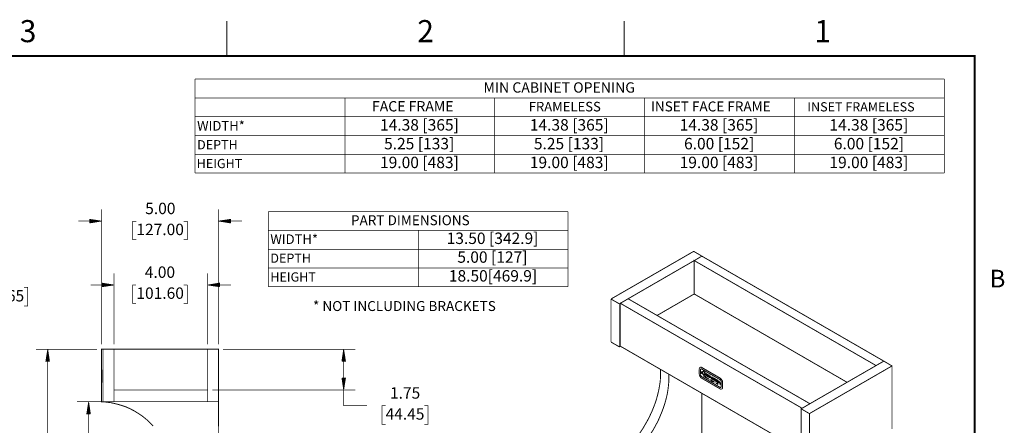
# Model space of a CAD drawing. Units: millimetres. Extents: x 2 to 428, y 2 to 276.
# Drawn here: x 158 to 426, y 166 to 276 of the extents above; entities that cross this region are included whole.
import ezdxf

# ---------------------------------------------------------------- set-up
doc = ezdxf.new("R2010")
doc.units = ezdxf.units.MM
for name, color, linetype in [('H', 7, 'Continuous'), ('P', 7, 'Continuous'), ('T', 7, 'Continuous')]:
    doc.layers.add(name, color=color, linetype=linetype)

msp = doc.modelspace()

# ---------------------------------------------------------------- hatches: boundary and pattern name
at = {"layer": 'H', "linetype": 'Continuous'}
for points in [[(177.377, 220.592), (177.377, 221.615), (180.658, 221.121), (177.377, 220.592)], [(215.724, 220.592), (212.408, 221.121), (215.724, 221.615), (215.724, 220.592)], [(180.728, 203.271), (180.728, 204.294), (184.044, 203.764), (180.728, 203.271)], [(212.725, 203.271), (209.444, 203.764), (212.725, 204.294), (212.725, 203.271)], [(165.488, 183.056), (166.017, 186.337), (166.511, 183.056), (165.488, 183.056)], [(245.921, 183.056), (246.415, 186.337), (246.944, 183.056), (245.921, 183.056)], [(246.415, 175.225), (245.921, 178.541), (246.944, 178.541), (246.415, 175.225)], [(176.601, 168.769), (177.13, 172.05), (177.624, 168.769), (176.601, 168.769)]]:
    msp.add_hatch(color=256, dxfattribs=at).paths.add_polyline_path(points)

# ---------------------------------------------------------------- linework, layer by layer
at = {"layer": 'P'}
for points, const_width in [([(214.665, 275.484), (214.665, 265.959)], 0.25), ([(214.665, 265.959), (214.665, 275.484)], 0.25), ([(322.615, 265.959), (322.615, 275.484)], 0.25), ([(11.465, 11.959), (11.465, 265.959), (417.865, 265.959), (417.865, 11.959), (11.465, 11.959)], 0.5), ([(206.022, 259.697), (206.022, 254.582), (206.022, 249.467)], 0.18), ([(206.022, 259.697), (246.768, 259.697)], 0.18), ([(246.768, 259.697), (287.479, 259.697)], 0.18), ([(287.479, 259.697), (328.189, 259.697)], 0.18), ([(328.189, 259.697), (368.9, 259.697)], 0.18), ([(368.9, 259.697), (409.61, 259.697)], 0.18), ([(409.61, 259.697), (409.61, 254.582), (409.61, 249.467), (409.61, 244.352), (409.61, 239.272), (409.61, 234.156)], 0.18), ([(206.022, 254.582), (246.768, 254.582)], 0.18), ([(246.768, 254.582), (246.768, 249.467)], 0.18), ([(246.768, 254.582), (287.479, 254.582)], 0.18), ([(287.479, 254.582), (287.479, 249.467), (287.479, 244.352)], 0.18), ([(287.479, 254.582), (328.189, 254.582)], 0.18), ([(328.189, 254.582), (328.189, 249.467), (328.189, 244.352), (328.189, 239.272), (328.189, 234.156)], 0.18), ([(328.189, 254.582), (368.9, 254.582)], 0.18), ([(368.9, 254.582), (368.9, 249.467), (368.9, 244.352), (368.9, 239.272), (368.9, 234.156)], 0.18), ([(368.9, 254.582), (409.61, 254.582)], 0.18), ([(206.022, 249.467), (206.022, 244.352)], 0.18), ([(206.022, 249.467), (246.768, 249.467), (287.479, 249.467), (328.189, 249.467), (368.9, 249.467), (409.61, 249.467)], 0.18), ([(246.768, 249.467), (246.768, 244.352)], 0.18), ([(206.022, 244.352), (206.022, 239.272)], 0.18), ([(206.022, 244.352), (246.768, 244.352), (287.479, 244.352), (328.189, 244.352), (368.9, 244.352), (409.61, 244.352)], 0.18), ([(246.768, 244.352), (246.768, 239.272)], 0.18), ([(287.479, 244.352), (287.479, 239.272)], 0.18), ([(206.022, 239.272), (206.022, 234.156)], 0.18), ([(206.022, 239.272), (246.768, 239.272)], 0.18), ([(246.768, 239.272), (246.768, 234.156)], 0.18), ([(246.768, 239.272), (287.479, 239.272), (328.189, 239.272), (368.9, 239.272)], 0.18), ([(287.479, 239.272), (287.479, 234.156)], 0.18), ([(368.9, 239.272), (409.61, 239.272)], 0.18), ([(206.022, 234.156), (246.768, 234.156), (287.479, 234.156), (328.189, 234.156)], 0.18), ([(328.189, 234.156), (368.9, 234.156)], 0.18), ([(368.9, 234.156), (409.61, 234.156)], 0.18), ([(180.658, 187.607), (180.658, 224.296)], 0.18), ([(212.408, 187.607), (212.408, 224.296)], 0.18), ([(225.954, 223.714), (225.954, 218.599), (225.954, 213.483)], 0.18), ([(225.954, 223.714), (266.665, 223.714)], 0.18), ([(266.665, 223.714), (307.411, 223.714)], 0.18), ([(307.411, 223.714), (307.411, 218.599), (307.411, 213.483)], 0.18), ([(180.658, 221.121), (174.308, 221.121)], 0.18), ([(177.377, 220.592), (177.377, 221.615), (180.658, 221.121)], 0.18), ([(180.658, 221.121), (177.377, 220.592)], 0.18), ([(190.077, 221.086), (189.124, 221.086), (189.124, 216.041), (190.077, 216.041)], 0.18), ([(202.988, 221.086), (203.976, 221.086), (203.976, 216.041), (202.988, 216.041)], 0.18), ([(212.408, 221.121), (215.724, 221.615), (215.724, 220.592)], 0.18), ([(215.724, 220.592), (212.408, 221.121)], 0.18), ([(212.408, 221.121), (218.758, 221.121)], 0.18), ([(225.954, 218.599), (266.665, 218.599)], 0.18), ([(266.665, 218.599), (266.665, 213.483)], 0.18), ([(266.665, 218.599), (307.411, 218.599)], 0.18), ([(225.954, 213.483), (225.954, 208.403)], 0.18), ([(225.954, 213.483), (266.665, 213.483)], 0.18), ([(266.665, 213.483), (266.665, 208.403)], 0.18), ([(266.665, 213.483), (307.411, 213.483)], 0.18), ([(307.411, 213.483), (307.411, 208.403)], 0.18), ([(341.524, 212.901), (319.052, 199.954)], 0.25), ([(341.524, 212.901), (343.747, 211.596), (321.31, 198.649)], 0.25), ([(343.747, 211.596), (341.665, 210.397)], 0.25), ([(393.171, 183.092), (343.747, 211.596)], 0.25), ([(393.171, 183.092), (391.054, 181.892), (341.665, 210.397), (341.665, 201.33)], 0.25), ([(184.044, 187.607), (184.044, 206.939)], 0.18), ([(209.444, 187.607), (209.444, 206.939)], 0.18), ([(225.954, 208.403), (225.954, 203.271)], 0.18), ([(225.954, 208.403), (266.665, 208.403), (307.411, 208.403)], 0.18), ([(266.665, 208.403), (266.665, 203.271)], 0.18), ([(307.411, 208.403), (307.411, 203.271)], 0.18), ([(184.044, 203.764), (177.694, 203.764)], 0.18), ([(184.044, 203.764), (180.728, 203.271), (180.728, 204.294)], 0.18), ([(180.728, 204.294), (184.044, 203.764)], 0.18), ([(190.041, 203.764), (189.089, 203.764), (189.089, 198.72)], 0.18), ([(202.953, 203.764), (203.941, 203.764)], 0.18), ([(203.941, 203.764), (203.941, 198.72), (202.953, 198.72)], 0.18), ([(209.444, 203.764), (212.725, 204.294), (212.725, 203.271)], 0.18), ([(212.725, 203.271), (209.444, 203.764)], 0.18), ([(209.444, 203.764), (215.794, 203.764)], 0.18), ([(225.954, 203.271), (266.665, 203.271), (307.411, 203.271)], 0.18), ([(159.597, 203.094), (160.549, 203.094), (160.549, 198.049), (159.597, 198.049)], 0.18), ([(341.665, 201.33), (331.541, 195.474)], 0.25), ([(341.665, 201.33), (383.187, 177.341)], 0.25), ([(189.089, 198.72), (190.041, 198.72)], 0.18), ([(319.052, 199.954), (321.31, 198.649)], 0.25), ([(319.052, 199.954), (319.052, 188.278)], 0.25), ([(321.31, 198.649), (321.31, 186.972), (319.052, 188.278)], 0.25), ([(323.709, 200.025), (321.592, 198.79)], 0.25), ([(370.981, 170.286), (321.592, 198.79)], 0.25), ([(321.592, 198.79), (321.592, 187.149)], 0.25), ([(373.098, 171.521), (323.709, 200.025)], 0.25), ([(321.592, 187.149), (370.699, 158.785)], 0.25), ([(179.388, 186.337), (162.842, 186.337)], 0.18), ([(166.511, 183.056), (165.488, 183.056), (166.017, 186.355)], 0.18), ([(166.017, 186.355), (166.511, 183.056)], 0.18), ([(166.017, 186.337), (166.017, 133.315)], 0.18), ([(194.663, 165.453), (193.746, 166.405), (192.758, 167.323), (191.735, 168.134), (190.641, 168.875), (189.512, 169.58), (188.313, 170.198), (187.113, 170.727), (185.879, 171.133), (184.573, 171.485), (183.303, 171.785), (181.998, 171.962), (180.658, 172.05), (180.658, 186.355), (212.408, 186.355), (212.408, 165.347)], 0.25), ([(181.063, 172.085), (181.063, 186.373)], 0.18), ([(184.044, 172.085), (184.044, 186.373)], 0.18), ([(209.444, 172.085), (209.444, 186.373)], 0.18), ([(213.678, 186.337), (249.59, 186.337)], 0.18), ([(246.415, 186.355), (246.944, 183.056), (245.921, 183.056)], 0.18), ([(245.921, 183.056), (246.415, 186.355)], 0.18), ([(252.765, 170.991), (246.415, 170.991), (246.415, 175.225), (246.415, 186.337)], 0.18), ([(321.592, 187.113), (321.31, 186.972)], 0.25), ([(372.957, 168.839), (370.699, 170.145), (393.171, 183.092)], 0.25), ([(372.957, 157.163), (372.957, 168.839), (395.393, 181.786), (395.393, 164.641)], 0.25), ([(395.393, 181.786), (393.171, 183.092)], 0.25), ([(180.904, 179.776), (180.904, 179.97), (180.904, 180.146), (180.904, 180.322), (180.904, 180.463), (180.904, 180.587), (180.904, 180.675), (180.904, 180.746)], 0.18), ([(180.993, 180.746), (180.904, 180.746)], 0.18), ([(180.904, 178.188), (180.904, 179.776)], 0.18), ([(180.993, 179.776), (180.904, 179.776)], 0.18), ([(180.993, 179.776), (180.904, 179.776)], 0.18), ([(180.922, 179.634), (180.922, 179.793)], 0.18), ([(180.922, 179.388), (180.922, 179.599)], 0.18), ([(180.922, 179.105), (180.922, 179.317)], 0.18), ([(180.94, 180.252), (180.94, 180.181), (180.94, 180.04), (180.94, 179.952), (180.94, 179.864), (180.94, 179.776)], 0.18), ([(180.94, 179.776), (180.94, 179.864), (180.94, 179.952), (180.94, 180.04), (180.94, 180.111), (180.94, 180.217)], 0.18), ([(180.94, 179.776), (180.94, 178.188)], 0.18), ([(180.94, 178.188), (180.94, 179.776)], 0.18), ([(180.975, 180.217), (180.975, 180.146), (180.975, 180.023), (180.975, 179.952), (180.975, 179.864), (180.975, 179.776)], 0.18), ([(180.975, 179.776), (180.975, 178.188)], 0.18), ([(181.063, 179.264), (180.975, 179.264)], 0.18), ([(180.993, 179.776), (180.993, 179.97), (180.993, 180.146), (180.993, 180.322), (180.993, 180.463), (180.993, 180.587), (180.993, 180.675), (180.993, 180.746)], 0.18), ([(180.993, 178.188), (180.993, 179.776)], 0.18), ([(181.028, 180.252), (181.028, 180.181), (181.028, 180.04), (181.028, 179.952), (181.028, 179.864), (181.028, 179.776)], 0.18), ([(181.028, 180.111), (181.028, 180.217)], 0.18), ([(181.028, 179.776), (181.028, 179.864), (181.028, 179.952), (181.028, 180.04), (181.028, 180.111)], 0.18), ([(181.028, 179.776), (181.028, 178.188)], 0.18), ([(181.028, 178.188), (181.028, 179.776)], 0.18), ([(322.686, 158.679), (323.568, 159.561), (324.45, 160.479), (325.261, 161.466), (326.073, 162.454), (326.849, 163.513), (327.589, 164.606), (328.26, 165.735), (328.93, 166.899), (329.53, 168.063), (330.094, 169.263), (330.588, 170.462), (331.047, 171.662), (331.435, 172.861), (331.752, 174.061), (332.034, 175.26), (332.246, 176.424), (332.423, 177.588), (332.493, 178.717), (332.528, 179.811), (332.528, 180.834)], 0.25), ([(324.944, 143.404), (324.944, 157.409), (325.826, 158.256), (326.672, 159.173), (327.519, 160.161), (328.33, 161.184), (329.106, 162.243), (329.812, 163.336), (330.518, 164.43), (331.153, 165.594), (331.788, 166.758), (332.317, 167.958), (332.811, 169.157), (333.269, 170.356), (333.657, 171.556), (334.01, 172.791), (334.292, 173.955), (334.504, 175.154), (334.645, 176.283), (334.751, 177.412), (334.786, 178.506), (334.751, 179.529)], 0.25), ([(343.711, 181.328), (343.57, 181.398), (343.429, 181.398), (343.323, 181.398), (343.218, 181.363), (343.147, 181.293), (343.076, 181.187), (343.041, 181.081), (343.006, 180.904)], 0.25), ([(343.006, 180.904), (343.006, 179.634)], 0.25), ([(343.006, 179.634), (343.041, 179.458), (343.076, 179.282), (343.147, 179.105), (343.218, 178.929), (343.323, 178.788), (343.429, 178.647), (343.57, 178.506), (343.711, 178.435)], 0.25), ([(343.288, 181.398), (343.218, 181.363)], 0.25), ([(343.747, 181.363), (343.641, 181.434), (343.5, 181.434), (343.394, 181.434), (343.288, 181.398)], 0.25), ([(343.359, 180.728), (343.359, 180.799), (343.394, 180.94), (343.464, 180.975), (343.57, 180.975), (343.641, 180.975), (343.711, 180.94)], 0.25), ([(343.359, 179.423), (343.359, 180.728)], 0.25), ([(343.711, 178.823), (343.641, 178.858), (343.57, 178.929), (343.5, 178.999), (343.464, 179.07), (343.394, 179.176), (343.359, 179.246), (343.359, 179.352)], 0.25), ([(343.394, 180.728), (343.394, 180.799), (343.429, 180.869), (343.5, 180.94), (343.606, 180.975), (343.676, 180.94)], 0.25), ([(343.394, 179.423), (343.394, 180.728)], 0.25), ([(343.711, 178.858), (343.606, 178.964), (343.535, 179.035), (343.5, 179.105), (343.429, 179.176), (343.429, 179.282), (343.394, 179.352)], 0.25), ([(343.853, 179.846), (343.853, 179.917), (343.817, 180.023), (343.747, 180.093), (343.676, 180.164), (343.606, 180.199), (343.535, 180.199), (343.5, 180.128), (343.464, 180.058), (343.5, 179.952), (343.535, 179.881), (343.606, 179.776), (343.676, 179.705), (343.817, 179.705), (343.853, 179.846)], 0.25), ([(343.464, 180.058), (343.535, 180.093), (343.57, 180.199)], 0.25), ([(343.535, 180.093), (343.535, 179.987), (343.606, 179.917), (343.641, 179.811), (343.711, 179.74), (343.817, 179.74)], 0.25), ([(348.65, 178.47), (343.711, 181.328)], 0.25), ([(343.711, 180.94), (348.65, 178.082)], 0.25), ([(343.711, 180.904), (348.65, 178.082)], 0.25), ([(348.686, 178.506), (343.747, 181.363)], 0.25), ([(344.699, 179.493), (344.664, 179.705), (344.593, 179.917), (344.452, 180.128), (344.276, 180.269), (344.099, 180.305), (343.958, 180.269), (343.888, 180.164), (343.853, 179.987), (343.888, 179.811), (343.958, 179.564), (344.099, 179.388), (344.276, 179.246), (344.452, 179.211), (344.593, 179.246), (344.664, 179.352), (344.699, 179.493)], 0.25), ([(344.664, 179.529), (344.629, 179.388), (344.558, 179.282), (344.417, 179.282), (344.276, 179.317), (344.135, 179.423), (343.994, 179.599), (343.923, 179.776), (343.888, 179.987), (343.923, 180.128), (343.994, 180.234), (344.135, 180.234), (344.276, 180.199), (344.417, 180.093), (344.558, 179.917), (344.629, 179.705), (344.664, 179.529)], 0.25), ([(344.488, 179.317), (344.593, 179.423), (344.629, 179.529), (344.593, 179.705), (344.523, 179.881), (344.417, 180.058), (344.276, 180.164), (344.135, 180.199), (344.029, 180.164), (343.958, 180.093), (343.923, 179.917), (343.958, 179.776), (344.064, 179.599)], 0.25), ([(344.029, 180.234), (343.958, 180.164), (343.923, 179.987)], 0.25), ([(344.734, 179.529), (344.699, 179.74), (344.629, 179.952), (344.488, 180.128), (344.311, 180.269), (344.135, 180.34), (343.994, 180.305)], 0.25), ([(344.311, 180.164), (344.17, 180.199), (344.064, 180.199)], 0.25), ([(344.064, 179.599), (344.276, 179.705)], 0.25), ([(344.064, 179.599), (344.17, 179.458), (344.311, 179.352), (344.452, 179.282), (344.558, 179.317)], 0.25), ([(344.099, 179.599), (344.276, 179.705)], 0.25), ([(344.276, 179.705), (344.488, 179.317)], 0.25), ([(344.276, 179.141), (344.276, 178.858)], 0.25), ([(344.452, 179.035), (344.276, 179.141)], 0.25), ([(344.452, 179.07), (344.311, 179.141)], 0.25), ([(344.558, 179.352), (344.629, 179.423), (344.664, 179.564)], 0.25), ([(344.629, 179.246), (344.699, 179.352), (344.734, 179.529)], 0.25), ([(344.805, 179.74), (344.805, 179.211)], 0.25), ([(344.805, 179.141), (344.946, 179.07)], 0.25), ([(345.017, 179.634), (344.946, 179.67), (344.876, 179.705)], 0.25), ([(345.158, 179.388), (345.158, 179.493), (345.123, 179.564), (345.052, 179.634), (344.981, 179.705), (344.911, 179.74)], 0.25), ([(344.911, 179.529), (344.981, 179.493), (344.946, 179.423)], 0.25), ([(344.911, 179.423), (344.911, 179.529)], 0.25), ([(344.911, 179.282), (344.981, 179.246), (345.017, 179.176)], 0.25), ([(344.911, 179.141), (344.911, 179.282)], 0.25), ([(344.946, 179.07), (344.911, 179.141)], 0.25), ([(344.946, 179.141), (344.946, 179.282)], 0.25), ([(345.123, 179.352), (345.123, 179.458), (345.087, 179.529), (345.017, 179.599)], 0.25), ([(345.052, 179.141), (345.052, 179.07)], 0.25), ([(345.546, 179.352), (345.475, 179.352), (345.546, 179.388)], 0.25), ([(345.087, 179.282), (345.123, 179.352)], 0.25), ([(345.158, 179.105), (345.123, 179.176), (345.087, 179.246)], 0.25), ([(345.158, 179.211), (345.123, 179.282), (345.158, 179.352)], 0.25), ([(345.44, 179.388), (345.334, 179.423), (345.228, 179.388), (345.158, 179.317), (345.158, 179.246)], 0.25), ([(345.158, 179.246), (345.193, 179.105), (345.228, 179.035), (345.264, 178.964), (345.299, 178.894), (345.369, 178.823), (345.475, 178.753)], 0.25), ([(345.511, 179.423), (345.44, 179.458), (345.369, 179.458), (345.299, 179.458)], 0.25), ([(345.299, 179.211), (345.334, 179.282), (345.405, 179.282), (345.511, 179.211), (345.546, 179.141)], 0.25), ([(345.334, 179.246), (345.405, 179.211), (345.475, 179.176)], 0.25), ([(345.475, 179.141), (345.405, 179.176), (345.334, 179.211)], 0.25), ([(345.511, 179.423), (345.44, 179.388)], 0.25), ([(345.475, 178.964), (345.475, 179.141)], 0.25), ([(345.511, 178.999), (345.511, 179.176)], 0.25), ([(345.546, 179.141), (345.546, 179.352)], 0.25), ([(345.581, 179.317), (345.581, 179.246)], 0.25), ([(345.722, 179.211), (345.581, 179.317)], 0.25), ([(345.581, 179.141), (345.581, 179.282)], 0.25), ([(345.581, 179.246), (345.581, 178.717)], 0.25), ([(345.758, 179.246), (345.616, 179.317)], 0.25), ([(345.722, 178.788), (345.722, 179.176)], 0.25), ([(345.758, 178.788), (345.758, 179.211)], 0.25), ([(345.863, 179.141), (345.863, 179.07), (345.899, 178.999), (345.899, 178.858), (345.828, 178.788), (345.758, 178.753)], 0.25), ([(346.004, 179.035), (345.863, 179.141)], 0.25), ([(346.04, 179.07), (345.899, 179.176)], 0.25), ([(180.993, 178.188), (180.904, 178.188)], 0.18), ([(180.904, 177.218), (180.904, 177.288), (180.904, 177.377), (180.904, 177.5), (180.904, 177.641), (180.904, 177.818), (180.904, 177.994), (180.904, 178.188)], 0.18), ([(180.993, 178.188), (180.904, 178.188)], 0.18), ([(180.993, 177.218), (180.904, 177.218)], 0.18), ([(180.922, 178.876), (180.922, 179.105)], 0.18), ([(180.922, 178.629), (180.922, 178.805)], 0.18), ([(180.94, 178.118), (180.94, 178.47)], 0.18), ([(180.94, 178.188), (180.94, 178.1), (180.94, 178.012), (180.94, 177.923), (180.94, 177.853), (180.94, 177.747)], 0.18), ([(180.94, 177.712), (180.94, 177.8), (180.94, 177.923), (180.94, 178.012), (180.94, 178.1), (180.94, 178.188)], 0.18), ([(180.975, 178.982), (181.063, 178.982)], 0.18), ([(180.975, 178.982), (181.063, 178.982)], 0.18), ([(180.975, 178.982), (181.063, 178.982)], 0.18), ([(180.975, 178.982), (181.063, 178.982)], 0.18), ([(180.975, 178.7), (181.063, 178.7)], 0.18), ([(180.975, 178.188), (180.975, 178.1), (180.975, 178.012), (180.975, 177.941), (180.975, 177.818), (180.975, 177.747)], 0.18), ([(180.993, 177.218), (180.993, 177.288), (180.993, 177.377), (180.993, 177.5), (180.993, 177.641), (180.993, 177.818), (180.993, 177.994), (180.993, 178.188)], 0.18), ([(181.028, 178.188), (181.028, 178.1), (181.028, 178.012), (181.028, 177.923), (181.028, 177.853)], 0.18), ([(181.028, 177.712), (181.028, 177.8), (181.028, 177.923), (181.028, 178.012), (181.028, 178.1), (181.028, 178.188)], 0.18), ([(181.028, 177.853), (181.028, 177.747)], 0.18), ([(246.415, 175.242), (245.921, 178.541)], 0.18), ([(245.921, 178.541), (246.944, 178.541), (246.415, 175.242)], 0.18), ([(348.65, 176.001), (343.711, 178.858)], 0.25), ([(348.65, 175.966), (343.711, 178.823)], 0.25), ([(343.711, 178.435), (348.65, 175.578)], 0.25), ([(344.276, 178.858), (344.346, 178.823)], 0.25), ([(344.346, 179.07), (344.452, 179.035)], 0.25), ([(344.452, 178.929), (344.346, 178.999)], 0.25), ([(344.488, 178.929), (344.346, 178.999)], 0.25), ([(344.346, 178.964), (344.452, 178.894)], 0.25), ([(344.346, 178.823), (344.346, 178.964)], 0.25), ([(344.452, 178.894), (344.488, 178.753)], 0.25), ([(344.558, 178.717), (344.488, 178.894)], 0.25), ([(344.523, 178.717), (344.488, 178.894)], 0.25), ([(344.84, 178.858), (344.593, 178.999)], 0.25), ([(344.805, 178.858), (344.593, 178.964)], 0.25), ([(344.593, 178.964), (344.593, 178.682)], 0.25), ([(344.593, 178.682), (344.805, 178.576)], 0.25), ([(344.629, 178.929), (344.805, 178.823)], 0.25), ([(344.629, 178.823), (344.629, 178.929)], 0.25), ([(344.805, 178.753), (344.629, 178.858)], 0.25), ([(344.77, 178.753), (344.629, 178.823)], 0.25), ([(344.84, 178.611), (344.629, 178.717), (344.629, 178.788)], 0.25), ([(344.629, 178.788), (344.77, 178.717)], 0.25), ([(344.629, 178.717), (344.629, 178.788)], 0.25), ([(344.805, 178.611), (344.629, 178.717)], 0.25), ([(344.84, 178.823), (344.946, 178.47)], 0.25), ([(345.687, 178.188), (345.581, 178.223), (345.687, 178.153)], 0.25), ([(344.981, 178.506), (344.876, 178.788)], 0.25), ([(344.981, 178.541), (344.911, 178.823)], 0.25), ([(344.946, 178.47), (345.017, 178.435)], 0.25), ([(345.052, 178.682), (344.981, 178.506)], 0.25), ([(345.017, 178.47), (345.123, 178.682)], 0.25), ([(345.017, 178.435), (345.087, 178.682)], 0.25), ([(345.052, 178.999), (345.228, 178.894)], 0.25), ([(345.228, 178.435), (345.158, 178.506)], 0.25), ([(345.158, 178.47), (345.228, 178.4)], 0.25), ([(345.193, 178.964), (345.193, 179.07)], 0.25), ([(345.228, 178.894), (345.193, 178.964)], 0.25), ([(345.264, 178.47), (345.193, 178.506)], 0.25), ([(345.299, 179.105), (345.369, 179.07), (345.44, 178.999)], 0.25), ([(345.546, 178.894), (345.475, 178.894), (345.405, 178.964), (345.334, 179.035), (345.299, 179.105)], 0.25), ([(345.405, 178.506), (345.299, 178.294)], 0.25), ([(345.334, 178.329), (345.475, 178.259)], 0.25), ([(345.369, 179.07), (345.405, 178.999), (345.475, 178.929), (345.546, 178.929)], 0.25), ([(345.369, 178.329), (345.405, 178.47)], 0.25), ([(345.369, 178.364), (345.405, 178.435)], 0.25), ([(345.475, 178.294), (345.369, 178.364)], 0.25), ([(345.475, 178.259), (345.369, 178.329)], 0.25), ([(345.405, 178.47), (345.475, 178.259)], 0.25), ([(345.546, 178.153), (345.44, 178.47)], 0.25), ([(345.546, 178.153), (345.475, 178.506)], 0.25), ([(345.475, 178.259), (345.511, 178.153)], 0.25), ([(345.546, 178.717), (345.546, 178.894)], 0.25), ([(345.581, 178.682), (345.687, 178.647), (345.758, 178.611), (345.863, 178.611), (345.934, 178.647), (346.004, 178.788), (346.04, 178.894), (346.004, 178.999)], 0.25), ([(345.581, 178.717), (345.581, 178.929)], 0.25), ([(345.687, 178.188), (345.616, 178.259)], 0.25), ([(345.899, 178.012), (345.828, 178.012)], 0.25), ([(345.934, 178.647), (346.004, 178.717), (346.04, 178.788), (346.075, 178.894), (346.04, 178.999)], 0.25), ([(346.004, 178.153), (346.004, 177.871)], 0.25), ([(346.04, 178.717), (346.075, 178.647), (346.146, 178.611)], 0.25), ([(346.04, 178.012), (346.04, 178.118)], 0.25), ([(346.216, 177.906), (346.04, 178.012)], 0.25), ([(346.04, 177.835), (346.04, 177.976)], 0.25), ([(346.04, 177.976), (346.216, 177.871)], 0.25), ([(346.181, 178.647), (346.146, 178.753), (346.075, 178.753)], 0.25), ([(346.075, 178.012), (346.075, 178.153)], 0.25), ([(346.216, 177.941), (346.075, 178.012)], 0.25), ([(346.075, 177.871), (346.075, 177.976)], 0.25), ([(346.216, 178.682), (346.181, 178.753), (346.11, 178.788)], 0.25), ([(346.639, 178.682), (346.569, 178.753), (346.463, 178.788), (346.357, 178.788), (346.287, 178.753), (346.251, 178.682), (346.216, 178.611), (346.216, 178.506), (346.216, 178.364)], 0.25), ([(346.216, 178.329), (346.393, 178.223)], 0.25), ([(346.216, 178.012), (346.216, 177.906)], 0.25), ([(346.216, 177.871), (346.216, 177.729)], 0.25), ([(346.251, 177.729), (346.251, 178.012)], 0.25), ([(346.287, 177.729), (346.287, 178.012)], 0.25), ([(346.287, 177.976), (346.287, 177.694)], 0.25), ([(346.534, 177.835), (346.287, 177.976)], 0.25), ([(346.287, 177.694), (346.534, 177.553)], 0.25), ([(346.322, 178.4), (346.498, 178.294)], 0.25), ([(346.393, 178.223), (346.357, 178.294), (346.322, 178.364)], 0.25), ([(346.534, 177.871), (346.322, 177.976)], 0.25), ([(346.675, 178.717), (346.604, 178.753), (346.498, 178.788), (346.428, 178.788), (346.357, 178.788)], 0.25), ([(346.357, 178.541), (346.428, 178.611), (346.498, 178.611)], 0.25), ([(346.428, 178.611), (346.393, 178.541), (346.498, 178.47)], 0.25), ([(346.498, 178.435), (346.357, 178.541)], 0.25), ([(346.357, 178.4), (346.393, 178.329), (346.428, 178.259)], 0.25), ([(346.357, 177.906), (346.534, 177.8)], 0.25), ([(346.357, 177.835), (346.357, 177.906)], 0.25), ([(346.534, 177.765), (346.357, 177.871)], 0.25), ([(346.498, 177.765), (346.357, 177.835)], 0.25), ([(346.357, 177.8), (346.498, 177.729)], 0.25), ([(346.357, 177.694), (346.357, 177.8)], 0.25), ([(346.534, 177.624), (346.357, 177.729)], 0.25), ([(346.534, 177.588), (346.357, 177.694)], 0.25), ([(346.498, 178.611), (346.498, 178.435)], 0.25), ([(346.498, 178.294), (346.498, 178.188)], 0.25), ([(346.498, 178.153), (346.639, 178.082)], 0.25), ([(346.569, 177.835), (346.569, 177.553)], 0.25), ([(346.569, 177.553), (346.816, 177.412)], 0.25), ([(346.604, 177.553), (346.604, 177.8)], 0.25), ([(346.816, 177.447), (346.604, 177.553)], 0.25), ([(346.639, 178.118), (346.639, 178.647)], 0.25), ([(346.816, 177.447), (346.639, 177.553), (346.639, 177.8)], 0.25), ([(346.675, 178.153), (346.675, 178.682)], 0.25), ([(346.675, 178.364), (346.71, 178.294), (346.781, 178.259)], 0.25), ([(346.816, 178.294), (346.781, 178.364), (346.71, 178.4)], 0.25), ([(346.816, 178.4), (346.745, 178.435)], 0.25), ([(347.028, 178.47), (346.922, 178.541), (346.851, 178.506), (346.816, 178.435)], 0.25), ([(346.816, 178.4), (346.851, 178.329)], 0.25), ([(346.816, 178.259), (346.851, 178.329)], 0.25), ([(346.816, 178.153), (346.816, 177.976)], 0.25), ([(346.922, 178.047), (346.851, 178.082), (346.816, 178.153)], 0.25), ([(346.851, 178.294), (346.886, 178.223), (346.957, 178.153)], 0.25), ([(346.851, 178.188), (346.886, 178.118), (346.957, 178.082)], 0.25), ([(346.851, 177.976), (346.922, 177.906), (346.992, 177.871)], 0.25), ([(346.851, 177.659), (346.851, 177.377)], 0.25), ([(347.063, 177.518), (346.851, 177.659)], 0.25), ([(347.063, 178.506), (346.957, 178.541), (346.886, 178.541)], 0.25), ([(347.098, 177.553), (346.886, 177.694)], 0.25), ([(346.886, 177.588), (347.063, 177.483)], 0.25), ([(347.063, 177.447), (346.886, 177.518)], 0.25), ([(346.886, 177.341), (346.886, 177.483)], 0.25), ([(346.886, 177.483), (347.063, 177.412)], 0.25), ([(346.957, 178.153), (346.992, 178.082), (346.922, 178.047)], 0.25), ([(347.063, 177.447), (346.922, 177.553)], 0.25), ([(346.922, 177.377), (346.922, 177.483)], 0.25), ([(346.957, 178.294), (346.992, 178.364)], 0.25), ([(346.992, 178.364), (347.028, 178.294)], 0.25), ([(346.992, 178.329), (347.028, 178.259)], 0.25), ([(347.028, 178.223), (346.992, 178.294)], 0.25), ([(346.992, 177.871), (347.063, 177.906)], 0.25), ([(347.063, 177.906), (347.098, 177.976), (347.098, 178.118), (347.028, 178.188)], 0.25), ([(347.063, 178.294), (347.063, 178.47)], 0.25), ([(347.133, 178.118), (347.098, 178.188), (347.063, 178.259)], 0.25), ([(347.098, 178.329), (347.098, 178.47)], 0.25), ([(347.133, 178.435), (347.133, 178.364)], 0.25), ([(347.274, 178.329), (347.133, 178.435)], 0.25), ([(347.133, 178.364), (347.133, 177.835)], 0.25), ([(347.133, 177.8), (347.274, 177.729)], 0.25), ([(347.31, 178.364), (347.169, 178.435)], 0.25), ([(347.204, 177.377), (347.204, 177.271)], 0.25), ([(347.239, 178.082), (347.239, 178.294)], 0.25), ([(347.38, 178.012), (347.239, 178.082)], 0.25), ([(347.239, 177.941), (347.38, 177.871)], 0.25), ([(347.239, 177.765), (347.239, 177.941)], 0.25), ([(347.239, 177.236), (347.239, 177.341)], 0.25), ([(347.38, 178.082), (347.274, 178.118), (347.274, 178.329)], 0.25), ([(347.274, 177.765), (347.274, 177.941)], 0.25), ([(347.345, 178.294), (347.38, 178.223)], 0.25), ([(347.521, 178.188), (347.345, 178.294)], 0.25), ([(347.345, 177.659), (347.521, 177.588)], 0.25), ([(347.557, 178.223), (347.38, 178.294)], 0.25), ([(347.38, 178.223), (347.38, 178.012)], 0.25), ([(347.38, 177.871), (347.38, 177.694)], 0.25), ([(347.486, 177.588), (347.486, 178.153)], 0.25), ([(347.486, 177.2), (347.486, 177.094)], 0.25), ([(347.521, 177.976), (347.521, 178.188)], 0.25), ([(347.804, 178.047), (347.698, 178.082), (347.627, 178.082), (347.557, 178.047), (347.521, 177.941)], 0.25), ([(347.521, 177.871), (347.557, 177.729), (347.592, 177.659), (347.627, 177.588), (347.663, 177.518), (347.768, 177.412), (347.839, 177.377)], 0.25), ([(347.521, 177.624), (347.521, 177.765)], 0.25), ([(347.557, 177.094), (347.557, 177.2)], 0.25), ([(347.663, 177.2), (347.592, 177.236)], 0.25), ([(347.592, 177.2), (347.663, 177.165)], 0.25), ([(347.663, 176.953), (347.592, 176.989)], 0.25), ([(347.592, 176.953), (347.663, 176.918)], 0.25), ([(347.839, 178.047), (347.733, 178.082), (347.663, 178.082)], 0.25), ([(347.663, 177.871), (347.733, 177.906), (347.839, 177.871), (347.909, 177.765)], 0.25), ([(347.663, 177.729), (347.733, 177.694), (347.804, 177.659)], 0.25), ([(347.698, 177.871), (347.768, 177.835), (347.839, 177.835)], 0.25), ([(347.839, 177.765), (347.768, 177.8), (347.698, 177.835)], 0.25), ([(347.909, 177.553), (347.804, 177.553), (347.733, 177.588), (347.698, 177.694)], 0.25), ([(347.733, 177.694), (347.768, 177.624), (347.874, 177.553)], 0.25), ([(347.733, 176.953), (347.733, 177.059)], 0.25), ([(347.945, 176.812), (347.874, 177.094), (347.804, 177.13)], 0.25), ([(347.804, 177.13), (347.804, 176.848)], 0.25), ([(347.909, 177.976), (347.839, 178.012)], 0.25), ([(347.839, 177.624), (347.839, 177.765)], 0.25), ([(347.945, 176.777), (347.839, 177.094)], 0.25), ([(347.839, 177.024), (347.909, 176.777)], 0.25), ([(347.839, 176.812), (347.839, 177.024)], 0.25), ([(347.874, 177.624), (347.874, 177.8)], 0.25), ([(347.874, 176.812), (347.874, 176.953)], 0.25), ([(347.909, 177.765), (347.909, 177.976)], 0.25), ([(347.909, 177.341), (347.909, 177.553)], 0.25), ([(347.909, 176.777), (347.98, 176.742)], 0.25), ([(348.086, 177.871), (347.945, 177.941)], 0.25), ([(347.945, 177.906), (347.945, 177.553)], 0.25), ([(347.945, 177.553), (347.945, 177.483), (347.98, 177.377), (348.051, 177.306), (348.086, 177.236), (348.156, 177.2)], 0.25), ([(347.945, 177.377), (347.945, 177.483)], 0.25), ([(348.051, 176.989), (347.945, 176.777)], 0.25), ([(348.121, 177.483), (348.121, 177.871), (347.98, 177.976)], 0.25), ([(347.98, 176.742), (348.051, 176.918)], 0.25), ([(347.98, 176.742), (348.051, 176.883)], 0.25), ([(348.121, 176.953), (348.051, 176.989)], 0.25), ([(348.051, 176.918), (348.051, 176.671)], 0.25), ([(348.086, 177.483), (348.086, 177.835)], 0.25), ([(348.156, 177.341), (348.086, 177.377), (348.086, 177.483)], 0.25), ([(348.086, 176.671), (348.086, 176.953)], 0.25), ([(348.121, 177.483), (348.156, 177.377)], 0.25), ([(348.121, 176.671), (348.121, 176.953)], 0.25), ([(348.192, 177.165), (348.192, 177.341)], 0.25), ([(348.474, 177.624), (348.368, 177.694), (348.298, 177.694), (348.262, 177.624), (348.227, 177.553)], 0.25), ([(348.227, 177.553), (348.227, 177.165)], 0.25), ([(348.227, 177.165), (348.368, 177.094)], 0.25), ([(348.474, 177.412), (348.368, 177.483), (348.403, 177.553)], 0.25), ([(348.509, 177.659), (348.403, 177.694), (348.333, 177.694)], 0.25), ([(348.333, 177.483), (348.403, 177.553), (348.474, 177.518), (348.509, 177.447)], 0.25), ([(348.439, 177.412), (348.333, 177.447)], 0.25), ([(348.333, 177.306), (348.439, 177.271)], 0.25), ([(348.333, 177.13), (348.333, 177.306)], 0.25), ([(348.368, 177.13), (348.368, 177.306)], 0.25), ([(348.474, 177.236), (348.474, 177.412)], 0.25), ([(348.509, 177.447), (348.509, 177.624)], 0.25), ([(348.509, 177.271), (348.509, 177.447)], 0.25), ([(348.544, 177.447), (348.544, 177.624)], 0.25), ([(348.968, 176.883), (348.933, 176.989), (348.897, 177.094), (348.827, 177.165), (348.756, 177.236), (348.686, 177.236), (348.58, 177.2), (348.58, 177.13), (348.58, 177.024), (348.615, 176.918), (348.686, 176.848), (348.756, 176.777), (348.827, 176.742), (348.897, 176.777), (348.968, 176.883)], 0.25), ([(348.58, 177.13), (348.65, 177.165)], 0.25), ([(349.391, 177.306), (349.321, 177.271), (349.321, 177.447), (349.285, 177.624), (349.215, 177.765), (349.144, 177.941), (349.038, 178.118), (348.897, 178.259), (348.791, 178.364), (348.65, 178.47)], 0.25), ([(348.65, 178.082), (348.721, 178.047), (348.791, 177.976), (348.827, 177.906), (348.897, 177.8), (348.933, 177.729), (348.968, 177.624), (349.003, 177.553), (349.003, 177.447)], 0.25), ([(348.65, 177.165), (348.65, 177.059), (348.686, 176.953), (348.756, 176.883), (348.827, 176.812), (348.897, 176.777)], 0.25), ([(349.391, 177.306), (349.391, 177.483), (349.356, 177.659), (349.285, 177.8), (349.179, 177.976), (349.074, 178.153), (348.968, 178.294), (348.827, 178.4), (348.686, 178.506)], 0.25), ([(349.003, 177.483), (349.003, 176.177)], 0.25), ([(349.003, 177.447), (349.003, 176.177)], 0.25), ([(349.321, 175.966), (349.321, 177.271)], 0.25), ([(349.391, 176.001), (349.391, 177.306)], 0.25), ([(184.044, 175.26), (184.044, 172.085)], 0.18), ([(209.444, 175.26), (184.044, 175.26)], 0.18), ([(209.444, 172.085), (209.444, 175.26)], 0.18), ([(210.714, 175.225), (249.59, 175.225)], 0.18), ([(343.747, 161.996), (343.747, 174.343)], 0.25), ([(349.003, 176.177), (348.968, 176.036), (348.933, 175.966), (348.827, 175.93), (348.721, 175.93), (348.65, 175.966)], 0.25), ([(349.003, 176.177), (348.968, 176.071), (348.933, 176.001), (348.862, 175.966), (348.721, 175.966), (348.65, 176.001)], 0.25), ([(348.65, 175.578), (348.791, 175.507), (348.897, 175.472), (349.038, 175.507), (349.144, 175.542), (349.215, 175.613), (349.285, 175.683), (349.321, 175.824), (349.321, 175.966)], 0.25), ([(348.65, 175.93), (348.721, 175.895), (348.862, 175.895), (348.933, 175.93)], 0.25), ([(349.179, 175.578), (349.285, 175.648), (349.356, 175.719), (349.391, 175.86), (349.391, 176.001)], 0.25), ([(349.391, 176.001), (349.321, 175.966)], 0.25), ([(182.774, 172.05), (173.955, 172.05)], 0.18), ([(177.624, 168.769), (176.601, 168.769), (177.13, 172.067)], 0.18), ([(177.13, 172.067), (177.624, 168.769)], 0.18), ([(177.13, 172.05), (177.13, 156.492)], 0.18), ([(184.044, 172.085), (181.063, 172.085)], 0.18), ([(184.044, 172.085), (209.444, 172.085)], 0.18), ([(212.425, 172.085), (209.444, 172.085)], 0.18), ([(373.098, 171.521), (370.981, 170.286)], 0.25), ([(212.408, 170.78), (212.408, 55.704)], 0.18), ([(257.81, 170.991), (256.822, 170.991), (256.822, 165.947), (257.81, 165.947)], 0.18), ([(268.358, 170.991), (269.311, 170.991), (269.311, 165.947), (268.358, 165.947)], 0.18), ([(370.699, 170.145), (370.699, 158.468), (372.957, 157.163)], 0.25)]:
    msp.add_lwpolyline(points, dxfattribs=dict(at, const_width=const_width))

# ---------------------------------------------------------------- texts
at = {"layer": 'T', "attachment_point": 7}
for s, insert, char_height in [('{\\fCentury|b0|i0|c0|p18;3}', (158.4, 269.7), 6), ('{\\fCentury|b0|i0|c0|p18;2}', (266.4, 269.7), 6), ('{\\fCentury|b0|i0|c0|p18;1}', (374.3, 269.7), 6), ('{\\fCentury|b0|i0|c0|p18;MIN CABINET OPENING}', (284.4, 256), 2.8), ('{\\fCentury|b0|i0|c0|p18;FACE FRAME}', (254.1, 250.9), 2.8), ('{\\fCentury|b0|i0|c0|p18;FRAMELESS}', (296.7, 250.9), 2.6), ('{\\fCentury|b0|i0|c0|p18;INSET FACE FRAME}', (329.9, 250.9), 2.7), ('{\\fCentury|b0|i0|c0|p18;INSET FRAMELESS}', (372.4, 250.9), 2.5), ('{\\fCentury|b0|i0|c0|p18;14.38 [365]}', (256.3, 245.7), 3.1), ('{\\fCentury|b0|i0|c0|p18;14.38 [365]}', (297, 245.7), 3.1), ('{\\fCentury|b0|i0|c0|p18;14.38 [365]}', (337.7, 245.7), 3.1), ('{\\fCentury|b0|i0|c0|p18;14.38 [365]}', (378.4, 245.7), 3.1), ('{\\fCentury|b0|i0|c0|p18;WIDTH*}', (206.6, 245.7), 2.6), ('{\\fCentury|b0|i0|c0|p18;5.25 [133]}', (257.4, 240.6), 3.1), ('{\\fCentury|b0|i0|c0|p18;5.25 [133]}', (298.1, 240.6), 3.1), ('{\\fCentury|b0|i0|c0|p18;6.00 [152]}', (338.9, 240.6), 3.1), ('{\\fCentury|b0|i0|c0|p18;6.00 [152]}', (379.6, 240.6), 3.1), ('{\\fCentury|b0|i0|c0|p18;DEPTH}', (206.6, 240.6), 2.5), ('{\\fCentury|b0|i0|c0|p18;19.00 [483]}', (256.3, 235.5), 3.1), ('{\\fCentury|b0|i0|c0|p18;19.00 [483]}', (297, 235.5), 3.1), ('{\\fCentury|b0|i0|c0|p18;19.00 [483]}', (337.7, 235.5), 3.1), ('{\\fCentury|b0|i0|c0|p18;19.00 [483]}', (378.4, 235.5), 3.1), ('{\\fCentury|b0|i0|c0|p18;HEIGHT}', (206.5, 235.5), 2.5), ('{\\fCentury|b0|i0|c0|p18;5.00}', (192.5, 223), 3.1), ('{\\fCentury|b0|i0|c0|p18;PART DIMENSIONS}', (248.4, 220), 2.7), ('{\\fCentury|b0|i0|c0|p18;127.00}', (190.1, 217.3), 3.1), ('{\\fCentury|b0|i0|c0|p18;WIDTH*}', (226.5, 214.9), 2.6), ('{\\fCentury|b0|i0|c0|p18;13.50 [342.9]}', (274.4, 214.9), 3.1), ('{\\fCentury|b0|i0|c0|p18;DEPTH}', (226.5, 209.8), 2.5), ('{\\fCentury|b0|i0|c0|p18;5.00 [127]}', (277.3, 209.8), 3.1), ('{\\fCentury|b0|i0|c0|p18;4.00}', (192.4, 205.7), 3.1), ('{\\fCentury|b0|i0|c0|p18;HEIGHT}', (226.5, 204.7), 2.5), ('{\\fCentury|b0|i0|c0|p18;18.50[469.9]}', (275, 204.7), 3.1), ('{\\fCentury|b0|i0|c0|p18;B}', (421.9, 203.1), 4.8), ('{\\fCentury|b0|i0|c0|p18;9.65}', (151.4, 199.3), 3.1), ('{\\fCentury|b0|i0|c0|p18;101.60}', (190.1, 200), 3.1), ('{\\fCentury|b0|i0|c0|p18;* NOT INCLUDING BRACKETS}', (238.1, 196.7), 2.7), ('{\\fCentury|b0|i0|c0|p18;1.75}', (259, 172.9), 3.1), ('{\\fCentury|b0|i0|c0|p18;44.45}', (257.8, 167.2), 3.1)]:
    msp.add_mtext(s, dxfattribs=dict(at, insert=insert, char_height=char_height))

doc.saveas('drawing.dxf')
